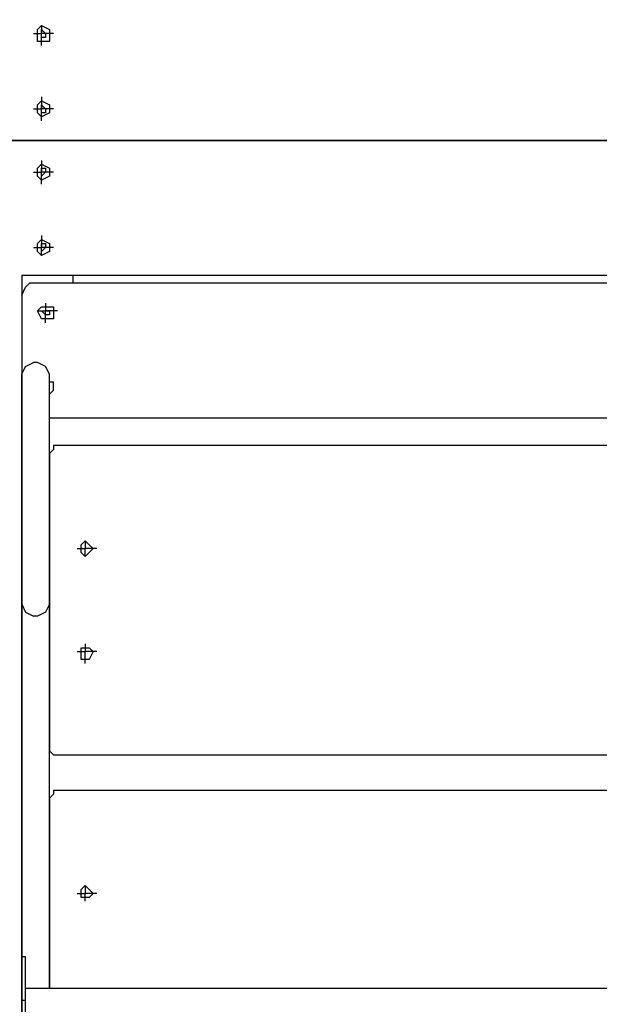
# Model space of a CAD drawing. Units: centimetres. Extents: x -19.5 to -5.6, y -0.8 to 10.7.
# Drawn here: x -10.8 to -10.4, y 2.8 to 3.5 of the extents above; entities that cross this region are included whole.
import ezdxf

# ---------------------------------------------------------------- set-up
doc = ezdxf.new("R2010")
doc.units = ezdxf.units.CM
doc.header["$MEASUREMENT"] = 0
doc.layers.add('layer 1', color=7, linetype='Continuous')

msp = doc.modelspace()

# ---------------------------------------------------------------- linework, layer by layer
at = {"layer": 'layer 1', "color": 242, "lineweight": 20}
msp.add_open_spline([(-11.92717, 8.1213), (-11.4774, 8.06707), (-11.23386, 7.45175), (-11.17202, 6.80778), (-11.17202, 6.80778), (-10.40016, 6.79897), (-9.78981, 6.80778), (-8.71647, 6.80134), (-8.71647, 6.80134), (-8.40898, 6.76657), (-8.12267, 6.66199), (-7.87362, 6.50398), (-7.87362, 6.50398), (-7.833, 6.50644), (-7.7921, 6.50784), (-7.75086, 6.50784), (-7.75086, 6.50784), (-6.6463, 6.50784), (-5.75086, 5.6124), (-5.75086, 4.50784), (-5.75086, 4.50784), (-5.75086, 4.49194), (-5.7511, 4.47611), (-5.75146, 4.4603), (-5.75146, 4.4603), (-5.63872, 4.20996), (-5.57595, 3.93225), (-5.57595, 3.63988), (-5.57595, 3.63988), (-5.57595, 3.11161), (-5.78081, 2.63121), (-6.11537, 2.27369), (-6.11537, 2.27369), (-6.10138, 2.18669), (-6.094, 2.09747), (-6.094, 2.00652), (-6.094, 2.00652), (-6.094, 1.08421), (-6.84169, 0.33652), (-7.764, 0.33652), (-7.764, 0.33652), (-7.83047, 0.33652), (-7.89599, 0.34053), (-7.96043, 0.34808), (-7.96043, 0.34808), (-8.18251, 0.23883), (-8.43234, 0.17739), (-8.69656, 0.17739), (-8.69656, 0.17739), (-8.84951, 0.17739), (-8.99761, 0.19807), (-9.13834, 0.23658), (-9.13834, 0.23658), (-9.40134, 0.00901), (-9.74427, -0.12867), (-10.11935, -0.12867), (-10.11935, -0.12867), (-10.36497, -0.12867), (-10.60229, -0.12867), (-10.84791, -0.12867), (-10.84791, -0.12867), (-11.28255, -0.12867), (-11.67396, 0.05624), (-11.94791, 0.35164), (-11.94791, 0.35164), (-11.99756, 0.3448), (-12.04798, 0.34042), (-12.09904, 0.33852), (-12.09904, 0.33852), (-12.2617, -0.31399), (-12.85153, -0.79749), (-13.5544, -0.79749), (-13.5544, -0.79749), (-13.9883, -0.79749), (-14.3791, -0.61318), (-14.65298, -0.31867), (-14.65298, -0.31867), (-14.85175, -0.41593), (-15.07517, -0.4706), (-15.31137, -0.4706), (-15.31137, -0.4706), (-15.4987, -0.4706), (-15.67798, -0.43622), (-15.8433, -0.37348), (-15.8433, -0.37348), (-16.12396, -0.35784), (-16.38401, -0.26503), (-16.60262, -0.11595), (-16.60262, -0.11595), (-16.96642, -0.04759), (-17.28386, 0.15212), (-17.50387, 0.43207), (-17.50387, 0.43207), (-17.73068, 0.53669), (-17.92693, 0.69623), (-18.07555, 0.89367), (-18.07555, 0.89367), (-18.43456, 1.1086), (-18.69624, 1.46936), (-18.77867, 1.89414), (-18.77867, 1.89414), (-19.23287, 2.24133), (-19.52595, 2.78864), (-19.52595, 3.40448), (-19.52595, 3.40448), (-19.52595, 4.45382), (-18.67529, 5.30448), (-17.62595, 5.30448), (-17.62595, 5.30448), (-17.28636, 5.30448), (-16.96045, 5.30448), (-16.62086, 5.30448), (-16.62086, 5.30448), (-16.47038, 5.30448), (-16.32401, 5.28691), (-16.18362, 5.25384), (-16.18362, 5.25384), (-15.98706, 5.42052), (-15.74703, 5.5375), (-15.4829, 5.5853), (-15.4829, 5.5853), (-15.3775, 5.6737), (-15.25979, 5.74788), (-15.13269, 5.80488), (-15.13269, 5.80488), (-15.13309, 5.81918), (-15.1333, 5.83353), (-15.1333, 5.84793), (-15.1333, 5.84793), (-15.1333, 6.11205), (-15.06502, 6.36022), (-14.94517, 6.57577), (-14.94517, 6.57577), (-14.94517, 6.57577), (-14.94517, 6.74514), (-14.94517, 6.74514), (-14.94517, 6.74514), (-14.94517, 6.74514), (-14.94517, 6.77888), (-14.94517, 6.77888), (-14.94517, 6.77888), (-14.95474, 6.84725), (-14.95971, 6.9171), (-14.95971, 6.98812), (-14.95971, 6.98812), (-14.95971, 7.43933), (-14.76045, 7.84398), (-14.44517, 8.11896), (-14.44517, 8.11896), (-14.44517, 8.11896), (-14.44517, 9.68048), (-14.44517, 9.68048), (-14.44517, 9.68048), (-14.44517, 10.23123), (-13.99595, 10.68048), (-13.44517, 10.68048), (-13.44517, 10.68048), (-13.44517, 10.68048), (-12.92717, 10.68048), (-12.92717, 10.68048), (-12.92717, 10.68048), (-12.92717, 10.68048), (-12.92717, 10.68048), (-12.92717, 10.68048), (-12.92717, 10.68048), (-12.37639, 10.68048), (-11.92717, 10.23126), (-11.92717, 9.68048), (-11.92717, 9.68048), (-11.92717, 9.16075), (-11.92717, 8.64103), (-11.92717, 8.1213)], degree=3, knots=[0, 0, 0, 0, 0.022727, 0.022727, 0.022727, 0.022727, 0.045455, 0.045455, 0.045455, 0.045455, 0.068182, 0.068182, 0.068182, 0.068182, 0.090909, 0.090909, 0.090909, 0.090909, 0.113636, 0.113636, 0.113636, 0.113636, 0.136364, 0.136364, 0.136364, 0.136364, 0.159091, 0.159091, 0.159091, 0.159091, 0.181818, 0.181818, 0.181818, 0.181818, 0.204545, 0.204545, 0.204545, 0.204545, 0.227273, 0.227273, 0.227273, 0.227273, 0.25, 0.25, 0.25, 0.25, 0.272727, 0.272727, 0.272727, 0.272727, 0.295455, 0.295455, 0.295455, 0.295455, 0.318182, 0.318182, 0.318182, 0.318182, 0.340909, 0.340909, 0.340909, 0.340909, 0.363636, 0.363636, 0.363636, 0.363636, 0.386364, 0.386364, 0.386364, 0.386364, 0.409091, 0.409091, 0.409091, 0.409091, 0.431818, 0.431818, 0.431818, 0.431818, 0.454545, 0.454545, 0.454545, 0.454545, 0.477273, 0.477273, 0.477273, 0.477273, 0.5, 0.5, 0.5, 0.5, 0.522727, 0.522727, 0.522727, 0.522727, 0.545455, 0.545455, 0.545455, 0.545455, 0.568182, 0.568182, 0.568182, 0.568182, 0.590909, 0.590909, 0.590909, 0.590909, 0.613636, 0.613636, 0.613636, 0.613636, 0.636364, 0.636364, 0.636364, 0.636364, 0.659091, 0.659091, 0.659091, 0.659091, 0.681818, 0.681818, 0.681818, 0.681818, 0.704545, 0.704545, 0.704545, 0.704545, 0.727273, 0.727273, 0.727273, 0.727273, 0.75, 0.75, 0.75, 0.75, 0.772727, 0.772727, 0.772727, 0.772727, 0.795455, 0.795455, 0.795455, 0.795455, 0.818182, 0.818182, 0.818182, 0.818182, 0.840909, 0.840909, 0.840909, 0.840909, 0.863636, 0.863636, 0.863636, 0.863636, 0.886364, 0.886364, 0.886364, 0.886364, 0.909091, 0.909091, 0.909091, 0.909091, 0.931818, 0.931818, 0.931818, 0.931818, 0.954545, 0.954545, 0.954545, 0.954545, 1, 1, 1, 1], dxfattribs=at)
at = {"layer": 'layer 1', "color": 254, "lineweight": 9}
msp.add_open_spline([(-17.51811, 3.3808), (-17.51811, 3.3808), (-15.55861, 2.87318), (-15.55861, 2.87318), (-15.55861, 2.87318), (-15.55861, 2.87318), (-16.07939, 3.32557), (-16.07939, 3.32557), (-16.07939, 3.32557), (-16.07939, 3.32557), (-16.10832, 3.40448), (-16.10832, 3.40448), (-16.10832, 3.40448), (-16.10832, 3.40448), (-15.92682, 3.58642), (-15.92682, 3.58642), (-15.92682, 3.58642), (-15.92682, 3.58642), (-15.58338, 3.86773), (-15.58338, 3.86773), (-15.58338, 3.86773), (-15.58338, 3.86773), (-15.32956, 4.03978), (-15.32956, 4.03978), (-15.32956, 4.03978), (-15.32956, 4.03978), (-14.94051, 4.25929), (-14.94051, 4.25929), (-14.94051, 4.25929), (-14.94051, 4.25929), (-14.66435, 4.37896), (-14.66435, 4.37896), (-14.66435, 4.37896), (-14.66435, 4.37896), (-14.26104, 4.51602), (-14.26104, 4.51602), (-14.26104, 4.51602), (-14.26104, 4.51602), (-13.92344, 4.59641), (-13.92344, 4.59641), (-13.92344, 4.59641), (-13.92344, 4.59641), (-13.607, 4.64593), (-13.607, 4.64593), (-13.607, 4.64593), (-13.607, 4.64593), (-13.607, 4.58018), (-13.607, 4.58018), (-13.607, 4.58018), (-13.607, 4.58018), (-13.57544, 4.58544), (-13.57544, 4.58544), (-13.57544, 4.58544), (-13.57544, 4.58544), (-13.59515, 4.48548), (-13.59515, 4.48548), (-13.59515, 4.48548), (-13.59515, 4.48548), (-13.5728, 4.48548), (-13.5728, 4.48548), (-13.5728, 4.48548), (-13.5728, 4.48548), (-13.5728, 5.82689), (-13.5728, 5.82689), (-13.5728, 5.82689), (-13.20306, 5.82689), (-13.18751, 5.82689), (-12.76007, 5.82689), (-12.76007, 5.82689), (-12.76007, 5.82689), (-12.76007, 4.64645), (-12.76007, 4.64645), (-12.76007, 4.64645), (-12.76007, 4.64645), (-10.96627, 4.64645), (-10.96627, 4.64645), (-10.96627, 4.64645), (-10.96627, 4.64645), (-10.96627, 5.29362), (-10.96627, 5.29362), (-10.96627, 5.29362), (-10.96627, 5.29362), (-10.06411, 5.29362), (-10.06411, 5.29362), (-10.06411, 5.29362), (-10.06411, 5.29362), (-10.06411, 2.01309), (-10.06411, 2.01309), (-10.06411, 2.01309), (-10.06411, 2.01309), (-10.95459, 2.01309), (-10.95459, 2.01309), (-10.95459, 2.01309), (-10.95459, 2.01309), (-10.95459, 1.83739), (-10.95459, 1.83739), (-10.95459, 1.83739), (-10.95459, 1.83739), (-12.77323, 1.83739), (-12.77323, 1.83739), (-12.77323, 1.83739), (-12.77323, 1.83739), (-12.77323, 3.33214), (-12.77323, 3.33214), (-12.77323, 3.33214), (-12.77323, 3.33214), (-13.50968, 3.33214), (-13.50968, 3.33214), (-13.50968, 3.33214), (-13.50968, 3.33214), (-13.50968, 0.70251), (-13.50968, 0.70251), (-13.50968, 0.70251), (-13.50968, 0.70251), (-13.59911, 0.70251), (-13.59911, 0.70251), (-13.59911, 0.70251), (-13.59911, 0.70251), (-13.59911, 4.46539), (-13.59911, 4.46539), (-13.59911, 4.46539), (-13.59911, 4.46539), (-13.61226, 4.39869), (-13.61226, 4.39869), (-13.61226, 4.39869), (-13.61226, 4.39869), (-14.07172, 4.30992), (-14.07172, 4.30992), (-14.07172, 4.30992), (-14.07172, 4.30992), (-14.28823, 4.25403), (-14.28823, 4.25403), (-14.28823, 4.25403), (-14.28823, 4.25403), (-14.55283, 4.16037), (-14.55283, 4.16037), (-14.55283, 4.16037), (-14.55283, 4.16037), (-14.85109, 4.02783), (-14.85109, 4.02783), (-14.85109, 4.02783), (-14.85109, 4.02783), (-15.13712, 3.87081), (-15.13712, 3.87081), (-15.13712, 3.87081), (-15.13712, 3.87081), (-15.49285, 3.62804), (-15.49285, 3.62804), (-15.49285, 3.62804), (-15.49285, 3.62804), (-15.76376, 3.37554), (-15.76376, 3.37554), (-15.76376, 3.37554), (-15.76376, 3.37554), (-13.62015, 2.81794), (-13.62015, 2.81794), (-13.62015, 2.81794), (-13.62015, 2.81794), (-13.60174, 2.2393), (-13.60174, 2.2393), (-13.60174, 2.2393), (-13.60174, 2.2393), (-15.31663, 2.68117), (-15.31663, 2.68117), (-15.31663, 2.68117), (-15.31663, 2.68117), (-15.32715, 2.73641), (-15.32715, 2.73641), (-15.32715, 2.73641), (-15.32715, 2.73641), (-15.81914, 2.86153), (-15.81914, 2.86153), (-15.81914, 2.86153), (-15.81914, 2.86153), (-15.89265, 2.25507), (-15.89265, 2.25507), (-15.89265, 2.25507), (-15.89265, 2.25507), (-15.88212, 1.9), (-15.88212, 1.9), (-15.88212, 1.9), (-15.88212, 1.9), (-15.86635, 1.78427), (-15.86635, 1.78427), (-15.86635, 1.78427), (-15.86635, 1.78427), (-15.83872, 1.65144), (-15.83872, 1.65144), (-15.83872, 1.65144), (-15.83872, 1.65144), (-15.79771, 1.52749), (-15.79771, 1.52749), (-15.79771, 1.52749), (-15.79771, 1.52749), (-15.75378, 1.42797), (-15.75378, 1.42797), (-15.75378, 1.42797), (-15.75378, 1.42797), (-15.72694, 1.37922), (-15.72694, 1.37922), (-15.72694, 1.37922), (-15.72694, 1.37922), (-15.67753, 1.30983), (-15.67753, 1.30983), (-15.67753, 1.30983), (-15.67753, 1.30983), (-15.6099, 1.2385), (-15.6099, 1.2385), (-15.6099, 1.2385), (-15.6099, 1.2385), (-15.54152, 1.18722), (-15.54152, 1.18722), (-15.54152, 1.18722), (-15.54152, 1.18722), (-15.4613, 1.14908), (-15.4613, 1.14908), (-15.4613, 1.14908), (-15.4613, 1.14908), (-15.28507, 1.11883), (-15.28507, 1.11883), (-15.28507, 1.11883), (-15.28507, 1.11883), (-15.314, 1.02677), (-15.314, 1.02677), (-15.314, 1.02677), (-15.314, 1.02677), (-15.39028, 1.03204), (-15.39028, 1.03204), (-15.39028, 1.03204), (-15.39028, 1.03204), (-15.50619, 1.06006), (-15.50619, 1.06006), (-15.50619, 1.06006), (-15.50619, 1.06006), (-15.81111, 1.13987), (-15.81111, 1.13987), (-15.81111, 1.13987), (-15.81111, 1.13987), (-16.0715, 1.23193), (-16.0715, 1.23193), (-16.0715, 1.23193), (-16.0715, 1.23193), (-16.31085, 1.35292), (-16.31085, 1.35292), (-16.31085, 1.35292), (-16.31085, 1.35292), (-16.62121, 1.5607), (-16.62121, 1.5607), (-16.62121, 1.5607), (-16.62121, 1.5607), (-16.75798, 1.67906), (-16.75798, 1.67906), (-16.75798, 1.67906), (-16.75798, 1.67906), (-17.0026, 1.93945), (-17.0026, 1.93945), (-17.0026, 1.93945), (-17.0026, 1.93945), (-17.16961, 2.1617), (-17.16961, 2.1617), (-17.16961, 2.1617), (-17.16961, 2.1617), (-17.31558, 2.40237), (-17.31558, 2.40237), (-17.31558, 2.40237), (-17.31558, 2.40237), (-17.43658, 2.66013), (-17.43658, 2.66013), (-17.43658, 2.66013), (-17.43658, 2.66013), (-17.56019, 3.02573), (-17.56019, 3.02573), (-17.56019, 3.02573), (-17.56019, 3.02573), (-17.61534, 3.27827), (-17.61534, 3.27827), (-17.61534, 3.27827), (-17.61534, 3.27827), (-17.60698, 3.3162), (-17.60698, 3.3162), (-17.60698, 3.3162), (-17.60698, 3.3162), (-17.6128, 3.31768), (-17.6128, 3.31768), (-17.6128, 3.31768), (-17.6128, 3.31768), (-17.60559, 3.32249), (-17.60559, 3.32249), (-17.60559, 3.32249), (-17.60559, 3.32249), (-17.60491, 3.32557), (-17.60491, 3.32557), (-17.60491, 3.32557), (-17.60491, 3.32557), (-17.60207, 3.32483), (-17.60207, 3.32483), (-17.60207, 3.32483), (-17.60207, 3.32483), (-17.51811, 3.3808), (-17.51811, 3.3808)], degree=3, knots=[0, 0, 0, 0, 0.013158, 0.013158, 0.013158, 0.013158, 0.026316, 0.026316, 0.026316, 0.026316, 0.039474, 0.039474, 0.039474, 0.039474, 0.052632, 0.052632, 0.052632, 0.052632, 0.065789, 0.065789, 0.065789, 0.065789, 0.078947, 0.078947, 0.078947, 0.078947, 0.092105, 0.092105, 0.092105, 0.092105, 0.105263, 0.105263, 0.105263, 0.105263, 0.118421, 0.118421, 0.118421, 0.118421, 0.131579, 0.131579, 0.131579, 0.131579, 0.144737, 0.144737, 0.144737, 0.144737, 0.157895, 0.157895, 0.157895, 0.157895, 0.171053, 0.171053, 0.171053, 0.171053, 0.184211, 0.184211, 0.184211, 0.184211, 0.197368, 0.197368, 0.197368, 0.197368, 0.210526, 0.210526, 0.210526, 0.210526, 0.223684, 0.223684, 0.223684, 0.223684, 0.236842, 0.236842, 0.236842, 0.236842, 0.25, 0.25, 0.25, 0.25, 0.263158, 0.263158, 0.263158, 0.263158, 0.276316, 0.276316, 0.276316, 0.276316, 0.289474, 0.289474, 0.289474, 0.289474, 0.302632, 0.302632, 0.302632, 0.302632, 0.315789, 0.315789, 0.315789, 0.315789, 0.328947, 0.328947, 0.328947, 0.328947, 0.342105, 0.342105, 0.342105, 0.342105, 0.355263, 0.355263, 0.355263, 0.355263, 0.368421, 0.368421, 0.368421, 0.368421, 0.381579, 0.381579, 0.381579, 0.381579, 0.394737, 0.394737, 0.394737, 0.394737, 0.407895, 0.407895, 0.407895, 0.407895, 0.421053, 0.421053, 0.421053, 0.421053, 0.434211, 0.434211, 0.434211, 0.434211, 0.447368, 0.447368, 0.447368, 0.447368, 0.460526, 0.460526, 0.460526, 0.460526, 0.473684, 0.473684, 0.473684, 0.473684, 0.486842, 0.486842, 0.486842, 0.486842, 0.5, 0.5, 0.5, 0.5, 0.513158, 0.513158, 0.513158, 0.513158, 0.526316, 0.526316, 0.526316, 0.526316, 0.539474, 0.539474, 0.539474, 0.539474, 0.552632, 0.552632, 0.552632, 0.552632, 0.565789, 0.565789, 0.565789, 0.565789, 0.578947, 0.578947, 0.578947, 0.578947, 0.592105, 0.592105, 0.592105, 0.592105, 0.605263, 0.605263, 0.605263, 0.605263, 0.618421, 0.618421, 0.618421, 0.618421, 0.631579, 0.631579, 0.631579, 0.631579, 0.644737, 0.644737, 0.644737, 0.644737, 0.657895, 0.657895, 0.657895, 0.657895, 0.671053, 0.671053, 0.671053, 0.671053, 0.684211, 0.684211, 0.684211, 0.684211, 0.697368, 0.697368, 0.697368, 0.697368, 0.710526, 0.710526, 0.710526, 0.710526, 0.723684, 0.723684, 0.723684, 0.723684, 0.736842, 0.736842, 0.736842, 0.736842, 0.75, 0.75, 0.75, 0.75, 0.763158, 0.763158, 0.763158, 0.763158, 0.776316, 0.776316, 0.776316, 0.776316, 0.789474, 0.789474, 0.789474, 0.789474, 0.802632, 0.802632, 0.802632, 0.802632, 0.815789, 0.815789, 0.815789, 0.815789, 0.828947, 0.828947, 0.828947, 0.828947, 0.842105, 0.842105, 0.842105, 0.842105, 0.855263, 0.855263, 0.855263, 0.855263, 0.868421, 0.868421, 0.868421, 0.868421, 0.881579, 0.881579, 0.881579, 0.881579, 0.894737, 0.894737, 0.894737, 0.894737, 0.907895, 0.907895, 0.907895, 0.907895, 0.921053, 0.921053, 0.921053, 0.921053, 0.934211, 0.934211, 0.934211, 0.934211, 0.947368, 0.947368, 0.947368, 0.947368, 0.960526, 0.960526, 0.960526, 0.960526, 0.973684, 0.973684, 0.973684, 0.973684, 1, 1, 1, 1], dxfattribs=at)
at = {"layer": 'layer 1', "lineweight": 25}
for points, knots in [([(-10.79794, 3.44919), (-10.79794, 3.44919), (-10.79794, 3.45182), (-10.79794, 3.45182), (-10.79794, 3.45182), (-10.79794, 3.45182), (-10.8032, 3.45445), (-10.8032, 3.45445), (-10.8032, 3.45445), (-10.8032, 3.45445), (-10.80583, 3.45182), (-10.80583, 3.45182), (-10.80583, 3.45182), (-10.80583, 3.45182), (-10.80583, 3.44919), (-10.80583, 3.44919), (-10.80583, 3.44919), (-10.80583, 3.44919), (-10.80583, 3.44393), (-10.80583, 3.44393), (-10.80583, 3.44393), (-10.80583, 3.44393), (-10.8032, 3.44393), (-10.8032, 3.44393), (-10.8032, 3.44393), (-10.8032, 3.44393), (-10.79794, 3.44393), (-10.79794, 3.44393), (-10.79794, 3.44393), (-10.79794, 3.44393), (-10.79794, 3.44919), (-10.79794, 3.44919)], [0, 0, 0, 0, 0.111111, 0.111111, 0.111111, 0.111111, 0.222222, 0.222222, 0.222222, 0.222222, 0.333333, 0.333333, 0.333333, 0.333333, 0.444444, 0.444444, 0.444444, 0.444444, 0.555556, 0.555556, 0.555556, 0.555556, 0.666667, 0.666667, 0.666667, 0.666667, 0.777778, 0.777778, 0.777778, 0.777778, 1, 1, 1, 1]), ([(-10.80057, 3.44919), (-10.80057, 3.44919), (-10.8032, 3.45182), (-10.8032, 3.45182), (-10.8032, 3.45182), (-10.8032, 3.45182), (-10.8032, 3.44919), (-10.8032, 3.44919), (-10.8032, 3.44919), (-10.8032, 3.44919), (-10.8032, 3.44656), (-10.8032, 3.44656), (-10.8032, 3.44656), (-10.8032, 3.44656), (-10.80057, 3.44656), (-10.80057, 3.44656), (-10.80057, 3.44656), (-10.80057, 3.44656), (-10.80057, 3.44919), (-10.80057, 3.44919)], [0, 0, 0, 0, 0.166667, 0.166667, 0.166667, 0.166667, 0.333333, 0.333333, 0.333333, 0.333333, 0.5, 0.5, 0.5, 0.5, 0.666667, 0.666667, 0.666667, 0.666667, 1, 1, 1, 1]), ([(-10.79794, 3.39921), (-10.79794, 3.39921), (-10.79794, 3.40184), (-10.79794, 3.40184), (-10.79794, 3.40184), (-10.79794, 3.40184), (-10.8032, 3.40447), (-10.8032, 3.40447), (-10.8032, 3.40447), (-10.8032, 3.40447), (-10.80583, 3.40184), (-10.80583, 3.40184), (-10.80583, 3.40184), (-10.80583, 3.40184), (-10.80583, 3.39921), (-10.80583, 3.39921), (-10.80583, 3.39921), (-10.80583, 3.39921), (-10.80583, 3.39658), (-10.80583, 3.39658), (-10.80583, 3.39658), (-10.80583, 3.39658), (-10.8032, 3.39395), (-10.8032, 3.39395), (-10.8032, 3.39395), (-10.8032, 3.39395), (-10.79794, 3.39658), (-10.79794, 3.39658), (-10.79794, 3.39658), (-10.79794, 3.39658), (-10.79794, 3.39921), (-10.79794, 3.39921)], [0, 0, 0, 0, 0.111111, 0.111111, 0.111111, 0.111111, 0.222222, 0.222222, 0.222222, 0.222222, 0.333333, 0.333333, 0.333333, 0.333333, 0.444444, 0.444444, 0.444444, 0.444444, 0.555556, 0.555556, 0.555556, 0.555556, 0.666667, 0.666667, 0.666667, 0.666667, 0.777778, 0.777778, 0.777778, 0.777778, 1, 1, 1, 1]), ([(-10.80057, 3.39921), (-10.80057, 3.39921), (-10.8032, 3.40184), (-10.8032, 3.40184), (-10.8032, 3.40184), (-10.8032, 3.40184), (-10.8032, 3.39921), (-10.8032, 3.39921), (-10.8032, 3.39921), (-10.8032, 3.39921), (-10.8032, 3.39658), (-10.8032, 3.39658), (-10.8032, 3.39658), (-10.8032, 3.39658), (-10.80057, 3.39658), (-10.80057, 3.39658), (-10.80057, 3.39658), (-10.80057, 3.39658), (-10.80057, 3.39921), (-10.80057, 3.39921)], [0, 0, 0, 0, 0.166667, 0.166667, 0.166667, 0.166667, 0.333333, 0.333333, 0.333333, 0.333333, 0.5, 0.5, 0.5, 0.5, 0.666667, 0.666667, 0.666667, 0.666667, 1, 1, 1, 1]), ([(-10.79794, 3.35713), (-10.79794, 3.35713), (-10.79794, 3.35976), (-10.79794, 3.35976), (-10.79794, 3.35976), (-10.79794, 3.35976), (-10.8032, 3.36239), (-10.8032, 3.36239), (-10.8032, 3.36239), (-10.8032, 3.36239), (-10.80583, 3.35976), (-10.80583, 3.35976), (-10.80583, 3.35976), (-10.80583, 3.35976), (-10.80583, 3.35713), (-10.80583, 3.35713), (-10.80583, 3.35713), (-10.80583, 3.35713), (-10.80583, 3.3545), (-10.80583, 3.3545), (-10.80583, 3.3545), (-10.80583, 3.3545), (-10.8032, 3.35187), (-10.8032, 3.35187), (-10.8032, 3.35187), (-10.8032, 3.35187), (-10.79794, 3.3545), (-10.79794, 3.3545), (-10.79794, 3.3545), (-10.79794, 3.3545), (-10.79794, 3.35713), (-10.79794, 3.35713)], [0, 0, 0, 0, 0.111111, 0.111111, 0.111111, 0.111111, 0.222222, 0.222222, 0.222222, 0.222222, 0.333333, 0.333333, 0.333333, 0.333333, 0.444444, 0.444444, 0.444444, 0.444444, 0.555556, 0.555556, 0.555556, 0.555556, 0.666667, 0.666667, 0.666667, 0.666667, 0.777778, 0.777778, 0.777778, 0.777778, 1, 1, 1, 1]), ([(-10.80057, 3.35713), (-10.80057, 3.35713), (-10.80057, 3.35976), (-10.80057, 3.35976), (-10.80057, 3.35976), (-10.80057, 3.35976), (-10.8032, 3.35976), (-10.8032, 3.35976), (-10.8032, 3.35976), (-10.8032, 3.35976), (-10.8032, 3.35713), (-10.8032, 3.35713), (-10.8032, 3.35713), (-10.8032, 3.35713), (-10.8032, 3.3545), (-10.8032, 3.3545), (-10.8032, 3.3545), (-10.8032, 3.3545), (-10.80057, 3.35713), (-10.80057, 3.35713)], [0, 0, 0, 0, 0.166667, 0.166667, 0.166667, 0.166667, 0.333333, 0.333333, 0.333333, 0.333333, 0.5, 0.5, 0.5, 0.5, 0.666667, 0.666667, 0.666667, 0.666667, 1, 1, 1, 1]), ([(-10.79794, 3.30716), (-10.79794, 3.30716), (-10.79794, 3.30979), (-10.79794, 3.30979), (-10.79794, 3.30979), (-10.79794, 3.30979), (-10.8032, 3.31242), (-10.8032, 3.31242), (-10.8032, 3.31242), (-10.8032, 3.31242), (-10.80583, 3.30979), (-10.80583, 3.30979), (-10.80583, 3.30979), (-10.80583, 3.30979), (-10.80583, 3.30716), (-10.80583, 3.30716), (-10.80583, 3.30716), (-10.80583, 3.30716), (-10.80583, 3.30453), (-10.80583, 3.30453), (-10.80583, 3.30453), (-10.80583, 3.30453), (-10.8032, 3.3019), (-10.8032, 3.3019), (-10.8032, 3.3019), (-10.8032, 3.3019), (-10.79794, 3.30453), (-10.79794, 3.30453), (-10.79794, 3.30453), (-10.79794, 3.30453), (-10.79794, 3.30716), (-10.79794, 3.30716)], [0, 0, 0, 0, 0.111111, 0.111111, 0.111111, 0.111111, 0.222222, 0.222222, 0.222222, 0.222222, 0.333333, 0.333333, 0.333333, 0.333333, 0.444444, 0.444444, 0.444444, 0.444444, 0.555556, 0.555556, 0.555556, 0.555556, 0.666667, 0.666667, 0.666667, 0.666667, 0.777778, 0.777778, 0.777778, 0.777778, 1, 1, 1, 1]), ([(-10.80057, 3.30716), (-10.80057, 3.30716), (-10.80057, 3.30979), (-10.80057, 3.30979), (-10.80057, 3.30979), (-10.80057, 3.30979), (-10.8032, 3.30979), (-10.8032, 3.30979), (-10.8032, 3.30979), (-10.8032, 3.30979), (-10.8032, 3.30716), (-10.8032, 3.30716), (-10.8032, 3.30716), (-10.8032, 3.30716), (-10.8032, 3.30453), (-10.8032, 3.30453), (-10.8032, 3.30453), (-10.8032, 3.30453), (-10.80057, 3.30716), (-10.80057, 3.30716)], [0, 0, 0, 0, 0.166667, 0.166667, 0.166667, 0.166667, 0.333333, 0.333333, 0.333333, 0.333333, 0.5, 0.5, 0.5, 0.5, 0.666667, 0.666667, 0.666667, 0.666667, 1, 1, 1, 1]), ([(-10.81635, 3.2756), (-10.81635, 3.2756), (-10.81372, 3.28085), (-10.81372, 3.28085), (-10.81372, 3.28085), (-10.81372, 3.28085), (-10.81109, 3.28349), (-10.81109, 3.28349)], [0, 0, 0, 0, 0.333333, 0.333333, 0.333333, 0.333333, 1, 1, 1, 1]), ([(-10.79531, 3.26507), (-10.79531, 3.26507), (-10.79531, 3.2677), (-10.79531, 3.2677), (-10.79531, 3.2677), (-10.79531, 3.2677), (-10.80057, 3.2677), (-10.80057, 3.2677), (-10.80057, 3.2677), (-10.80057, 3.2677), (-10.8032, 3.2677), (-10.8032, 3.2677), (-10.8032, 3.2677), (-10.8032, 3.2677), (-10.80583, 3.26507), (-10.80583, 3.26507), (-10.80583, 3.26507), (-10.80583, 3.26507), (-10.8032, 3.25981), (-10.8032, 3.25981), (-10.8032, 3.25981), (-10.8032, 3.25981), (-10.80057, 3.25981), (-10.80057, 3.25981), (-10.80057, 3.25981), (-10.80057, 3.25981), (-10.79531, 3.25981), (-10.79531, 3.25981), (-10.79531, 3.25981), (-10.79531, 3.25981), (-10.79531, 3.26507), (-10.79531, 3.26507)], [0, 0, 0, 0, 0.111111, 0.111111, 0.111111, 0.111111, 0.222222, 0.222222, 0.222222, 0.222222, 0.333333, 0.333333, 0.333333, 0.333333, 0.444444, 0.444444, 0.444444, 0.444444, 0.555556, 0.555556, 0.555556, 0.555556, 0.666667, 0.666667, 0.666667, 0.666667, 0.777778, 0.777778, 0.777778, 0.777778, 1, 1, 1, 1]), ([(-10.79794, 3.26507), (-10.79794, 3.26507), (-10.80057, 3.26507), (-10.80057, 3.26507), (-10.80057, 3.26507), (-10.80057, 3.26507), (-10.8032, 3.26507), (-10.8032, 3.26507), (-10.8032, 3.26507), (-10.8032, 3.26507), (-10.80057, 3.26244), (-10.80057, 3.26244), (-10.80057, 3.26244), (-10.80057, 3.26244), (-10.79794, 3.26244), (-10.79794, 3.26244), (-10.79794, 3.26244), (-10.79794, 3.26244), (-10.79794, 3.26507), (-10.79794, 3.26507)], [0, 0, 0, 0, 0.166667, 0.166667, 0.166667, 0.166667, 0.333333, 0.333333, 0.333333, 0.333333, 0.5, 0.5, 0.5, 0.5, 0.666667, 0.666667, 0.666667, 0.666667, 1, 1, 1, 1]), ([(-10.81635, 3.22299), (-10.81635, 3.22299), (-10.81372, 3.22825), (-10.81372, 3.22825), (-10.81372, 3.22825), (-10.81372, 3.22825), (-10.80846, 3.23088), (-10.80846, 3.23088)], [0, 0, 0, 0, 0.333333, 0.333333, 0.333333, 0.333333, 1, 1, 1, 1]), ([(-10.79794, 3.22299), (-10.79794, 3.22299), (-10.80057, 3.22825), (-10.80057, 3.22825), (-10.80057, 3.22825), (-10.80057, 3.22825), (-10.80583, 3.23088), (-10.80583, 3.23088)], [0, 0, 0, 0, 0.333333, 0.333333, 0.333333, 0.333333, 1, 1, 1, 1]), ([(-10.79531, 3.2151), (-10.79531, 3.2151), (-10.79531, 3.21773), (-10.79531, 3.21773), (-10.79531, 3.21773), (-10.79531, 3.21773), (-10.79794, 3.21773), (-10.79794, 3.21773)], [0, 0, 0, 0, 0.333333, 0.333333, 0.333333, 0.333333, 1, 1, 1, 1]), ([(-10.79794, 3.20984), (-10.79794, 3.20984), (-10.79531, 3.21247), (-10.79531, 3.21247), (-10.79531, 3.21247), (-10.79531, 3.21247), (-10.79531, 3.2151), (-10.79531, 3.2151)], [0, 0, 0, 0, 0.333333, 0.333333, 0.333333, 0.333333, 1, 1, 1, 1]), ([(-10.79531, 3.17565), (-10.79531, 3.17565), (-10.79531, 3.17302), (-10.79531, 3.17302), (-10.79531, 3.17302), (-10.79531, 3.17302), (-10.79794, 3.17039), (-10.79794, 3.17039)], [0, 0, 0, 0, 0.333333, 0.333333, 0.333333, 0.333333, 1, 1, 1, 1]), ([(-10.76901, 3.10726), (-10.76901, 3.10726), (-10.77164, 3.10989), (-10.77164, 3.10989), (-10.77164, 3.10989), (-10.77164, 3.10989), (-10.77427, 3.11252), (-10.77427, 3.11252), (-10.77427, 3.11252), (-10.77427, 3.11252), (-10.7769, 3.10989), (-10.7769, 3.10989), (-10.7769, 3.10989), (-10.7769, 3.10989), (-10.7769, 3.10726), (-10.7769, 3.10726), (-10.7769, 3.10726), (-10.7769, 3.10726), (-10.7769, 3.10463), (-10.7769, 3.10463), (-10.7769, 3.10463), (-10.7769, 3.10463), (-10.77427, 3.102), (-10.77427, 3.102), (-10.77427, 3.102), (-10.77427, 3.102), (-10.77164, 3.10463), (-10.77164, 3.10463), (-10.77164, 3.10463), (-10.77164, 3.10463), (-10.76901, 3.10726), (-10.76901, 3.10726)], [0, 0, 0, 0, 0.111111, 0.111111, 0.111111, 0.111111, 0.222222, 0.222222, 0.222222, 0.222222, 0.333333, 0.333333, 0.333333, 0.333333, 0.444444, 0.444444, 0.444444, 0.444444, 0.555556, 0.555556, 0.555556, 0.555556, 0.666667, 0.666667, 0.666667, 0.666667, 0.777778, 0.777778, 0.777778, 0.777778, 1, 1, 1, 1]), ([(-10.81635, 3.07044), (-10.81635, 3.07044), (-10.81372, 3.06518), (-10.81372, 3.06518), (-10.81372, 3.06518), (-10.81372, 3.06518), (-10.80846, 3.06255), (-10.80846, 3.06255)], [0, 0, 0, 0, 0.333333, 0.333333, 0.333333, 0.333333, 1, 1, 1, 1]), ([(-10.79794, 3.07044), (-10.79794, 3.07044), (-10.80057, 3.06518), (-10.80057, 3.06518), (-10.80057, 3.06518), (-10.80057, 3.06518), (-10.80583, 3.06255), (-10.80583, 3.06255)], [0, 0, 0, 0, 0.333333, 0.333333, 0.333333, 0.333333, 1, 1, 1, 1]), ([(-10.76901, 3.03888), (-10.76901, 3.03888), (-10.77164, 3.04151), (-10.77164, 3.04151), (-10.77164, 3.04151), (-10.77164, 3.04151), (-10.77427, 3.04151), (-10.77427, 3.04151), (-10.77427, 3.04151), (-10.77427, 3.04151), (-10.7769, 3.04151), (-10.7769, 3.04151), (-10.7769, 3.04151), (-10.7769, 3.04151), (-10.7769, 3.03888), (-10.7769, 3.03888), (-10.7769, 3.03888), (-10.7769, 3.03888), (-10.7769, 3.03362), (-10.7769, 3.03362), (-10.7769, 3.03362), (-10.7769, 3.03362), (-10.77427, 3.03362), (-10.77427, 3.03362), (-10.77427, 3.03362), (-10.77427, 3.03362), (-10.77164, 3.03362), (-10.77164, 3.03362), (-10.77164, 3.03362), (-10.77164, 3.03362), (-10.76901, 3.03888), (-10.76901, 3.03888)], [0, 0, 0, 0, 0.111111, 0.111111, 0.111111, 0.111111, 0.222222, 0.222222, 0.222222, 0.222222, 0.333333, 0.333333, 0.333333, 0.333333, 0.444444, 0.444444, 0.444444, 0.444444, 0.555556, 0.555556, 0.555556, 0.555556, 0.666667, 0.666667, 0.666667, 0.666667, 0.777778, 0.777778, 0.777778, 0.777778, 1, 1, 1, 1]), ([(-10.79531, 2.94682), (-10.79531, 2.94682), (-10.79531, 2.94419), (-10.79531, 2.94419), (-10.79531, 2.94419), (-10.79531, 2.94419), (-10.79794, 2.94156), (-10.79794, 2.94156)], [0, 0, 0, 0, 0.333333, 0.333333, 0.333333, 0.333333, 1, 1, 1, 1]), ([(-10.76901, 2.87843), (-10.76901, 2.87843), (-10.77164, 2.88106), (-10.77164, 2.88106), (-10.77164, 2.88106), (-10.77164, 2.88106), (-10.77427, 2.88369), (-10.77427, 2.88369), (-10.77427, 2.88369), (-10.77427, 2.88369), (-10.7769, 2.88106), (-10.7769, 2.88106), (-10.7769, 2.88106), (-10.7769, 2.88106), (-10.7769, 2.87843), (-10.7769, 2.87843), (-10.7769, 2.87843), (-10.7769, 2.87843), (-10.7769, 2.8758), (-10.7769, 2.8758), (-10.7769, 2.8758), (-10.7769, 2.8758), (-10.77427, 2.8758), (-10.77427, 2.8758), (-10.77427, 2.8758), (-10.77427, 2.8758), (-10.77164, 2.8758), (-10.77164, 2.8758), (-10.77164, 2.8758), (-10.77164, 2.8758), (-10.76901, 2.87843), (-10.76901, 2.87843)], [0, 0, 0, 0, 0.111111, 0.111111, 0.111111, 0.111111, 0.222222, 0.222222, 0.222222, 0.222222, 0.333333, 0.333333, 0.333333, 0.333333, 0.444444, 0.444444, 0.444444, 0.444444, 0.555556, 0.555556, 0.555556, 0.555556, 0.666667, 0.666667, 0.666667, 0.666667, 0.777778, 0.777778, 0.777778, 0.777778, 1, 1, 1, 1])]:
    msp.add_open_spline(points, degree=3, knots=knots, dxfattribs=at)
for points in [[(-10.8032, 3.45445), (-10.8032, 3.45445), (-10.8032, 3.44919), (-10.8032, 3.44919)], [(-10.80846, 3.44919), (-10.80846, 3.44919), (-10.8032, 3.44919), (-10.8032, 3.44919)], [(-10.79531, 3.44919), (-10.79531, 3.44919), (-10.8032, 3.44919), (-10.8032, 3.44919)], [(-10.8032, 3.4413), (-10.8032, 3.4413), (-10.8032, 3.44919), (-10.8032, 3.44919)], [(-10.8032, 3.40711), (-10.8032, 3.40711), (-10.8032, 3.39921), (-10.8032, 3.39921)], [(-10.80846, 3.39921), (-10.80846, 3.39921), (-10.8032, 3.39921), (-10.8032, 3.39921)], [(-10.79531, 3.39921), (-10.79531, 3.39921), (-10.8032, 3.39921), (-10.8032, 3.39921)], [(-10.8032, 3.39132), (-10.8032, 3.39132), (-10.8032, 3.39921), (-10.8032, 3.39921)], [(-10.11935, 3.37817), (-10.11935, 3.37817), (-10.85055, 3.37817), (-10.85055, 3.37817)], [(-10.85055, 3.37817), (-10.85055, 3.37817), (-10.11935, 3.37817), (-10.11935, 3.37817)], [(-10.8032, 3.36502), (-10.8032, 3.36502), (-10.8032, 3.35713), (-10.8032, 3.35713)], [(-10.80846, 3.35713), (-10.80846, 3.35713), (-10.8032, 3.35713), (-10.8032, 3.35713)], [(-10.79531, 3.35713), (-10.79531, 3.35713), (-10.8032, 3.35713), (-10.8032, 3.35713)], [(-10.8032, 3.34924), (-10.8032, 3.34924), (-10.8032, 3.35713), (-10.8032, 3.35713)], [(-10.8032, 3.31505), (-10.8032, 3.31505), (-10.8032, 3.30716), (-10.8032, 3.30716)], [(-10.80846, 3.30716), (-10.80846, 3.30716), (-10.8032, 3.30716), (-10.8032, 3.30716)], [(-10.79531, 3.30716), (-10.79531, 3.30716), (-10.8032, 3.30716), (-10.8032, 3.30716)], [(-10.8032, 3.3019), (-10.8032, 3.3019), (-10.8032, 3.30716), (-10.8032, 3.30716)], [(-10.81635, 3.28875), (-10.81635, 3.28875), (-10.81635, 2.52073), (-10.81635, 2.52073)], [(-10.81635, 3.28875), (-10.81635, 3.28875), (-10.15091, 3.28875), (-10.15091, 3.28875)], [(-10.81635, 3.28875), (-10.81635, 3.28875), (-10.81635, 3.2756), (-10.81635, 3.2756)], [(-10.78216, 3.28612), (-10.78216, 3.28612), (-10.78216, 3.28875), (-10.78216, 3.28875)], [(-10.1588, 3.28349), (-10.1588, 3.28349), (-10.81109, 3.28349), (-10.81109, 3.28349)], [(-10.78216, 3.28349), (-10.78216, 3.28349), (-10.78216, 3.28612), (-10.78216, 3.28612)], [(-10.81635, 3.2756), (-10.81635, 3.2756), (-10.81635, 3.20195), (-10.81635, 3.20195)], [(-10.80057, 3.27033), (-10.80057, 3.27033), (-10.80057, 3.26507), (-10.80057, 3.26507)], [(-10.80583, 3.26507), (-10.80583, 3.26507), (-10.80057, 3.26507), (-10.80057, 3.26507)], [(-10.79268, 3.26507), (-10.79268, 3.26507), (-10.80057, 3.26507), (-10.80057, 3.26507)], [(-10.80057, 3.25718), (-10.80057, 3.25718), (-10.80057, 3.26507), (-10.80057, 3.26507)], [(-10.80583, 3.23088), (-10.80583, 3.23088), (-10.80846, 3.23088), (-10.80846, 3.23088)], [(-10.81635, 3.11252), (-10.81635, 3.11252), (-10.81635, 3.22299), (-10.81635, 3.22299)], [(-10.79794, 3.11252), (-10.79794, 3.11252), (-10.79794, 3.22299), (-10.79794, 3.22299)], [(-10.81635, 3.19669), (-10.81635, 3.19669), (-10.81635, 3.20195), (-10.81635, 3.20195)], [(-10.81635, 3.20195), (-10.81635, 3.20195), (-10.81635, 3.19669), (-10.81635, 3.19669)], [(-10.81635, 3.19669), (-10.81635, 3.19669), (-10.81635, 3.04414), (-10.81635, 3.04414)], [(-10.81635, 3.19669), (-10.81635, 3.19669), (-10.81635, 3.19406), (-10.81635, 3.19406)], [(-10.79794, 3.19406), (-10.79794, 3.19406), (-10.16932, 3.19406), (-10.16932, 3.19406)], [(-10.79794, 3.17039), (-10.79794, 3.17039), (-10.79794, 2.97312), (-10.79794, 2.97312)], [(-10.17458, 3.17565), (-10.17458, 3.17565), (-10.79531, 3.17565), (-10.79531, 3.17565)], [(-10.81635, 3.07044), (-10.81635, 3.07044), (-10.81635, 3.11252), (-10.81635, 3.11252)], [(-10.79794, 3.07044), (-10.79794, 3.07044), (-10.79794, 3.11252), (-10.79794, 3.11252)], [(-10.77427, 3.11252), (-10.77427, 3.11252), (-10.77427, 3.10726), (-10.77427, 3.10726)], [(-10.77953, 3.10726), (-10.77953, 3.10726), (-10.77427, 3.10726), (-10.77427, 3.10726)], [(-10.76638, 3.10726), (-10.76638, 3.10726), (-10.77427, 3.10726), (-10.77427, 3.10726)], [(-10.77427, 3.102), (-10.77427, 3.102), (-10.77427, 3.10726), (-10.77427, 3.10726)], [(-10.81635, 3.06781), (-10.81635, 3.06781), (-10.81635, 3.07044), (-10.81635, 3.07044)], [(-10.81635, 2.9626), (-10.81635, 2.9626), (-10.81635, 3.06781), (-10.81635, 3.06781)], [(-10.79794, 3.06781), (-10.79794, 3.06781), (-10.79794, 3.07044), (-10.79794, 3.07044)], [(-10.79794, 2.9626), (-10.79794, 2.9626), (-10.79794, 3.06781), (-10.79794, 3.06781)], [(-10.80583, 3.06255), (-10.80583, 3.06255), (-10.80846, 3.06255), (-10.80846, 3.06255)], [(-10.77427, 3.04414), (-10.77427, 3.04414), (-10.77427, 3.03888), (-10.77427, 3.03888)], [(-10.77953, 3.03888), (-10.77953, 3.03888), (-10.77427, 3.03888), (-10.77427, 3.03888)], [(-10.76638, 3.03888), (-10.76638, 3.03888), (-10.77427, 3.03888), (-10.77427, 3.03888)], [(-10.77427, 3.03099), (-10.77427, 3.03099), (-10.77427, 3.03888), (-10.77427, 3.03888)], [(-10.79794, 2.97312), (-10.79794, 2.97312), (-10.79531, 2.97049), (-10.79531, 2.97049)], [(-10.79531, 2.97049), (-10.79531, 2.97049), (-10.17458, 2.97049), (-10.17458, 2.97049)], [(-10.81635, 2.87317), (-10.81635, 2.87317), (-10.81635, 2.9626), (-10.81635, 2.9626)], [(-10.79794, 2.87317), (-10.79794, 2.87317), (-10.79794, 2.9626), (-10.79794, 2.9626)], [(-10.79794, 2.94156), (-10.79794, 2.94156), (-10.79794, 2.81531), (-10.79794, 2.81531)], [(-10.17458, 2.94682), (-10.17458, 2.94682), (-10.79531, 2.94682), (-10.79531, 2.94682)], [(-10.77427, 2.88369), (-10.77427, 2.88369), (-10.77427, 2.87843), (-10.77427, 2.87843)], [(-10.77953, 2.87843), (-10.77953, 2.87843), (-10.77427, 2.87843), (-10.77427, 2.87843)], [(-10.76638, 2.87843), (-10.76638, 2.87843), (-10.77427, 2.87843), (-10.77427, 2.87843)], [(-10.77427, 2.87317), (-10.77427, 2.87317), (-10.77427, 2.87843), (-10.77427, 2.87843)], [(-10.81635, 2.85476), (-10.81635, 2.85476), (-10.81635, 2.87317), (-10.81635, 2.87317)], [(-10.79794, 2.85476), (-10.79794, 2.85476), (-10.79794, 2.87317), (-10.79794, 2.87317)], [(-10.81635, 2.83635), (-10.81635, 2.83635), (-10.81635, 2.85476), (-10.81635, 2.85476)], [(-10.79794, 2.81531), (-10.79794, 2.81531), (-10.79794, 2.85476), (-10.79794, 2.85476)], [(-10.81635, 2.84161), (-10.81635, 2.84161), (-10.81635, 2.83635), (-10.81635, 2.83635)], [(-10.81372, 2.83635), (-10.81372, 2.83635), (-10.81635, 2.83635), (-10.81635, 2.83635)], [(-10.81635, 2.80742), (-10.81635, 2.80742), (-10.81635, 2.83635), (-10.81635, 2.83635)], [(-10.81372, 2.80742), (-10.81372, 2.80742), (-10.81372, 2.83635), (-10.81372, 2.83635)], [(-10.15617, 2.81531), (-10.15617, 2.81531), (-10.81372, 2.81531), (-10.81372, 2.81531)], [(-10.81635, 2.74955), (-10.81635, 2.74955), (-10.81635, 2.80742), (-10.81635, 2.80742)], [(-10.81372, 2.80742), (-10.81372, 2.80742), (-10.81635, 2.80742), (-10.81635, 2.80742)], [(-10.81372, 2.74955), (-10.81372, 2.74955), (-10.81372, 2.80742), (-10.81372, 2.80742)]]:
    msp.add_open_spline(points, degree=3, dxfattribs=at)

doc.saveas('drawing.dxf')
